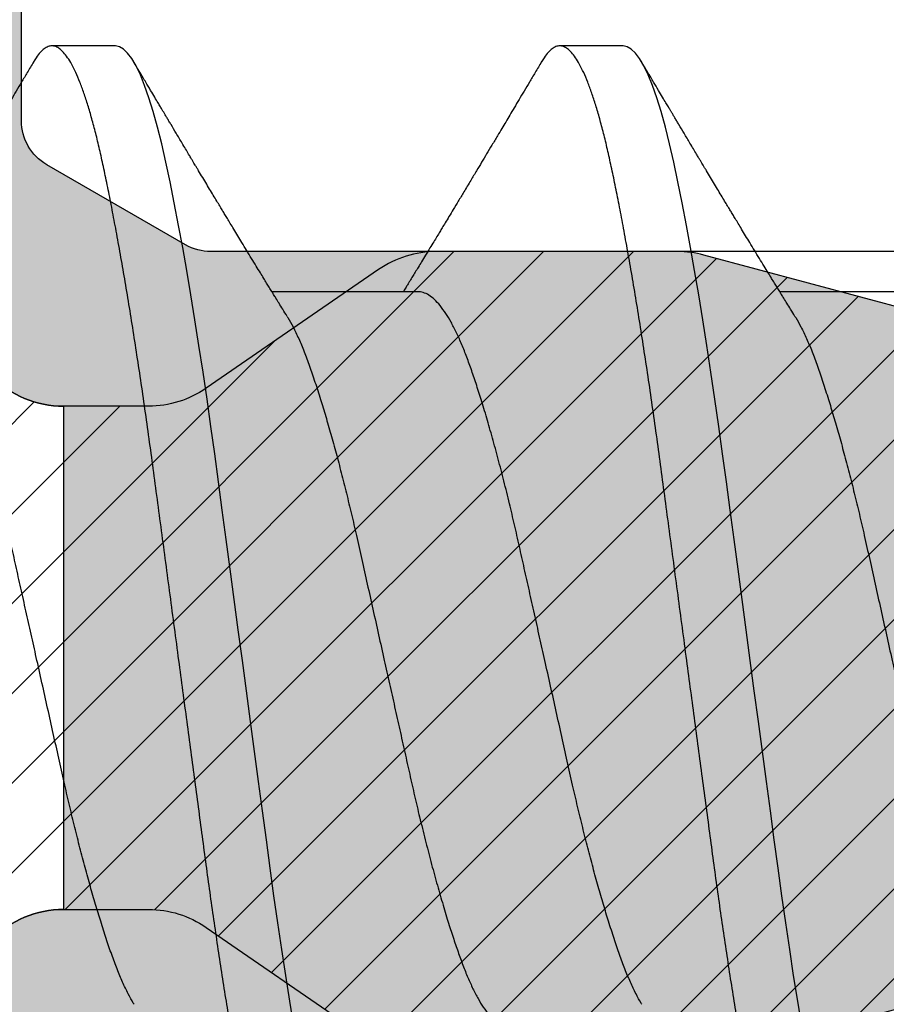
# Model space of a CAD drawing. Units: inches. Extents: x 0 to 304, y 0 to 43.
# Drawn here: x 4 to 4, y 35 to 35 of the extents above; entities that cross this region are included whole.
import ezdxf

# ---------------------------------------------------------------- set-up
doc = ezdxf.new("R2010")
doc.units = ezdxf.units.IN
doc.header["$LTSCALE"] = 0.25
doc.header["$MEASUREMENT"] = 0
for name, color, linetype in [('Arcadia-Dim', 4, 'Continuous'), ('Arcadia-Profile', 6, 'Continuous'), ('Arcadia-Shade', 8, 'Continuous')]:
    doc.layers.add(name, color=color, linetype=linetype)
doc.styles.get("Standard").update_dxf_attribs({"font": 'ARIALN.TTF'})
doc.dimstyles.new('Arcadia-2', dxfattribs={"dimscale": 2, "dimtxt": 0.0938, "dimasz": 0.0938, "dimexe": 0.0546, "dimexo": 0.0469, "dimgap": 0.0469, "dimtad": 0, "dimtih": 1, "dimdec": 4, "dimzin": 3, "dimdsep": 46, "dimlunit": 4, "dimtxsty": 'Standard', "dimblk": 'ARCHTICK', "dimcen": 0.0469, "dimdle": 0.0546, "dimclrd": 256, "dimclre": 256, "dimclrt": 256, "dimadec": 0, "dimazin": 0, "dimtfac": 0.75, "dimtdec": 4, "dimtix": 1, "dimtmove": 2, "dimatfit": 3, "dimfxl": 1, "dimtolj": 1, "dimtzin": 3, "dimlwd": -3, "dimlwe": -3, "dimarcsym": 0})

# ---------------------------------------------------------------- blocks, each defined once
blk = doc.blocks.new('_ArchTick')
at = {"color": 0, "linetype": 'ByBlock', "lineweight": -3, "const_width": 0.15}
blk.add_lwpolyline([(-0.5, -0.5), (0.5, 0.5)], dxfattribs=at)
blk = doc.blocks.new('*D107')
at = {"layer": 'Arcadia-Dim', "lineweight": -3}
for p, q in [((1.625000000000101, 36.11502558938912), (1.625000000000101, 34.50314633109354)), ((2.541200008241621, 36.00582558938912), (1.515800000000101, 36.00582558938912)), ((1.625000000000102, 32.44342559940097), (1.625000000000102, 33.94610485769655))]:
    blk.add_line(p, q, dxfattribs=at)
blk.add_solid([(1.593733333333435, 32.44342559940097), (1.656266666666769, 32.44342559940097), (1.625000000000102, 32.25582559940097)], dxfattribs=at)
at = {"layer": 'Defpoints', "color": 0, "lineweight": -3}
for p in [(2.635000008241621, 36.00582558938912), (1.625000000000102, 32.25582559940097), (4.500000000000007, 32.25582559940097)]:
    blk.add_point(p, dxfattribs=at)
at = {"layer": 'Arcadia-Dim', "lineweight": -3, "xscale": 0.1876, "yscale": 0.1876, "zscale": 0.1876, "rotation": 90}
blk.add_blockref('_ArchTick', (1.625000000000101, 36.00582558938912), dxfattribs=at)
at = {"layer": 'Arcadia-Dim', "lineweight": -3, "insert": (1.625000000000111, 34.22462559439504), "char_height": 0.1876, "attachment_point": 5, "rotation": 90}
blk.add_mtext('\\A1;F.D.', dxfattribs=at)
blk = doc.blocks.new('*U46')
at = {"layer": 'Arcadia-Shade', "lineweight": -3}
h = blk.add_hatch(dxfattribs=at)
h.set_pattern_fill('ANSI31', color=256, scale=0.1, style=0)
h.set_pattern_definition([(45, (0, 0), (-0.0088388347648318, 0.0088388347648318), [])])
edge = h.paths.add_edge_path(flags=16)
edge.add_line((0.1096891109005078, 0.1274999999999622), (0.3459463078578047, 0.1274999999999764))
edge.add_arc((0.3459463078577982, 0.1174999999999791), 0.0099999999999973, -4.4508396968012676e-11, 89.99999999996311, ccw=False)
edge.add_line((0.3559463078577956, 0.1174999999999713), (0.3559463078577956, 0.0905240624280239))
edge.add_arc((0.4009463078577566, 0.0905240624280334), 0.0449999999999609, 180.000000000012, 224.9999993842957)
edge.add_line((0.3691265023624517, 0.0587042576166042), (0.4136886235495077, 0.0141421354717224))
edge.add_arc((0.3995464877737929, -2.13e-14), 0.0199999999999976, -44.99999938424219, 44.9999993842423, ccw=False)
edge.add_line((0.4136886235495077, -0.014142135471765), (0.3691265023624233, -0.058704257616661))
edge.add_arc((0.4009463078577185, -0.0905240624280461), 0.044999999999923, 135.0000006157355, 180.0000000000261)
edge.add_line((0.3559463078577956, -0.0905240624280666), (0.3559463078577956, -0.1175000000000139))
edge.add_arc((0.3459463078578049, -0.1175000000000141), 0.0099999999999907, -90.0000000000012, 1.1937117960769683e-12, ccw=False)
edge.add_line((0.3459463078578047, -0.1275000000000048), (0.1096891109001099, -0.1275000000000048))
edge.add_arc((0.109689110900109, -0.1175000000000082), 0.0099999999999966, 119.99999999997519, 270.0000000000052, ccw=False)
edge.add_line((0.1046891109001144, -0.1088397459621646), (0.1732050807896321, -0.0692820323026737))
edge.add_arc((0.1332050807896594, 1.006e-13), 0.080000000000003, 299.9999999999762, 420.0000000000002)
edge.add_line((0.1732050807896605, 0.0692820323028585), (0.1046891109005123, 0.108839745962122))
edge.add_arc((0.1096891109005069, 0.1174999999999656), 0.0099999999999966, 89.99999999999483, 240.00000000002478, ccw=False)
edge = h.paths.add_edge_path()
edge.add_arc((0.0100000000327541, 0.105773502692032), 0.0100000000000514, 180.0000000000453, 239.9999999997999)
edge.add_line((0.0050000000326982, 0.0971132486541606), (0.1432050807896594, 0.0173205080757768))
edge.add_arc((0.1332050807896721, 9.24e-14), 0.0199999999999899, -60.000000000025295, 60.000000000025295, ccw=False)
edge.add_line((0.1432050807896594, -0.0173205080755921), (0.0050000000327266, -0.0971132486539475))
edge.add_arc((0.010000000032685, -0.1057735026917954), 0.0099999999999823, 119.9999999997834, 180.0000000000079)
edge.add_line((3.27027e-11, -0.1057735026917967), (3.27311e-11, -0.1674999999999969))
edge.add_arc((0.0200000000327494, -0.1674999999999888), 0.0200000000000183, 180.000000000023, 269.9999999999769)
edge.add_line((0.0200000000327414, -0.1875000000000071), (0.7415000000327332, -0.1875000000000213))
edge.add_arc((0.7415000000327268, -0.177500000000024), 0.0099999999999973, 270.0000000000369, 360.0000000000449)
edge.add_line((0.7515000000327241, -0.1775000000000162), (0.7515000000327241, -0.1645342712474544))
edge.add_arc((0.7315000000327798, -0.1645342712474317), 0.0199999999999443, 359.9999999999349, 405.0000000000012)
edge.add_line((0.7456421356564711, -0.1503921356237399), (0.7352607774969222, -0.1400107774642194))
edge.add_arc((0.7494029131206336, -0.1258686418404791), 0.0199999999999928, 179.9999999999924, 225.0000000000587, ccw=False)
edge.add_line((0.7294029131206408, -0.1258686418404764), (0.7294029131206408, -0.0799371843353853))
edge.add_arc((0.7494029131206178, -0.0799371843353904), 0.0199999999999771, 134.9999999999225, 179.9999999999856, ccw=False)
edge.add_line((0.7352607774969222, -0.0657950487116565), (0.7456421356564427, -0.0554136905521219))
edge.add_arc((0.7597842712802044, -0.0695558261759332), 0.0200000000000785, 90.00000000001268, 134.9999999998995, ccw=False)
edge.add_line((0.7597842712801999, -0.0495558261758546), (0.7765287753934623, -0.0495558261758546))
edge.add_arc((0.7765287753934561, -0.0695558261758332), 0.0199999999999786, 55.44221465465341, 89.99999999998249, ccw=False)
edge.add_line((0.7878735177271388, -0.0530847357024769), (0.8167039457411426, -0.072942180946761))
edge.add_arc((0.8393934304085162, -0.040000000000022), 0.0399999999999834, 235.442214654665, 270.0000000000114)
edge.add_line((0.8393934304085242, -0.0800000000000054), (0.8780568078745041, -0.0800000000000054))
edge.add_arc((0.8780568078744941, -0.0399999999999664), 0.040000000000039, 270.0000000000143, 284.9999999999774)
edge.add_line((0.8884095696785898, -0.0786370330515709), (0.9682752171310262, -0.0572370973137098))
edge.add_arc((0.9536765761394027, -2.13e-14), 0.0590694982854853, 284.3085418193908, 435.6914581806092)
edge.add_line((0.9682752171310262, 0.0572370973136671), (0.8858662387283011, 0.0793185165257526))
edge.add_arc((0.8806898578262856, 0.0599999999999868), 0.019999999999976, 75.00000000008494, 90.00000000015967)
edge.add_line((0.8806898578262298, 0.0799999999999628), (0.8331722057692623, 0.0799999999999628))
edge.add_arc((0.8331722057692674, 0.0599999999999872), 0.0199999999999756, 90.00000000001495, 124.5577853453494)
edge.add_line((0.8218274634355857, 0.0764710904733406), (0.7878735177271388, 0.0530847357024342))
edge.add_arc((0.7765287753934564, 0.0695558261757896), 0.0199999999999776, 270.0000000000168, 304.5577853453477, ccw=False)
edge.add_line((0.7765287753934623, 0.049555826175812), (0.7597842712801715, 0.049555826175812))
edge.add_arc((0.7597842712802044, 0.0695558261758219), 0.0200000000000099, 225.0000000000191, 269.99999999990587, ccw=False)
edge.add_line((0.7456421356564711, 0.0554136905520792), (0.7352607774969222, 0.0657950487115997))
edge.add_arc((0.7494029131206299, 0.0799371843353386), 0.0199999999999892, 179.9999999999882, 225.0000000000631, ccw=False)
edge.add_line((0.7294029131206408, 0.0799371843353427), (0.7294029131206408, 0.1258686418404338))
edge.add_arc((0.7494029131206217, 0.1258686418404271), 0.0199999999999809, 134.9999999999271, 179.999999999981, ccw=False)
edge.add_line((0.7352607774969222, 0.1400107774641626), (0.7456421356564427, 0.1503921356236972))
edge.add_arc((0.731500000032743, 0.1645342712474327), 0.0199999999999811, 314.9999999999275, 359.9999999999808)
edge.add_line((0.7515000000327241, 0.164534271247426), (0.7515000000327241, 0.1774999999999736))
edge.add_arc((0.7415000000327339, 0.1774999999999743), 0.0099999999999902, 359.9999999999959, 450.0000000000038)
edge.add_line((0.7415000000327332, 0.1874999999999645), (0.020000000032713, 0.1874999999999645))
edge.add_arc((0.0200000000327151, 0.1674999999999521), 0.0200000000000124, 90.00000000000622, 179.9999999999531)
edge.add_line((3.27027e-11, 0.1674999999999684), (3.27027e-11, 0.1057735026920241))
edge = h.paths.add_edge_path(flags=16)
edge.add_arc((0.6894029131206226, -0.0550843705930229), 0.0199999999999842, 134.9999999999309, 179.9999999999771, ccw=False)
edge.add_line((0.67526077749692, -0.0409422349692861), (0.7020608768424275, -0.0141421356237501))
edge.add_arc((0.6879187412187066, -7.1e-15), 0.0200000000000015, 314.9999999999555, 404.9999999999293)
edge.add_line((0.7020608768424559, 0.0141421356237075), (0.67526077749692, 0.0409422349692434))
edge.add_arc((0.6894029131206226, 0.0550843705929802), 0.0199999999999842, 180.000000000023, 225.0000000000691, ccw=False)
edge.add_line((0.6694029131206385, 0.0550843705929722), (0.6694029131206385, 0.107499999999952))
edge.add_arc((0.6494029131206344, 0.1074999999999581), 0.0200000000000041, 359.9999999999825, 449.9999999999361)
edge.add_line((0.6494029131206567, 0.1274999999999622), (0.4259463078577888, 0.1274999999999764))
edge.add_arc((0.4259463078577952, 0.1174999999999791), 0.0099999999999973, 90.00000000003656, 180.0000000000448)
edge.add_line((0.4159463078577979, 0.1174999999999713), (0.4159463078577979, 0.1008794013299834))
edge.add_arc((0.4259463078578433, 0.1008794013299811), 0.0100000000000455, 179.9999999999867, 224.9999993840136)
edge.add_line((0.4188752399699247, 0.0938083335941045), (0.4773282336282883, 0.0353553386793451))
edge.add_arc((0.4419728941889857, -2.13e-14), 0.05000000000001, -44.999999384235196, 44.99999938423531, ccw=False)
edge.add_line((0.4773282336282883, -0.0353553386793877), (0.4188752399699532, -0.0938083335941471))
edge.add_arc((0.4259463078578404, -0.1008794013300509), 0.0100000000000425, 135.0000006157489, 179.999999999776)
edge.add_line((0.4159463078577979, -0.1008794013300118), (0.4159463078577979, -0.1175000000000139))
edge.add_arc((0.4259463078577881, -0.1175000000000146), 0.0099999999999902, 179.9999999999958, 270.0000000000041)
edge.add_line((0.4259463078577888, -0.1275000000000048), (0.6494029131206567, -0.1275000000000048))
edge.add_arc((0.6494029131206415, -0.1075000000000078), 0.019999999999997, 270.0000000000435, 359.9999999999972)
edge.add_line((0.6694029131206385, -0.1075000000000088), (0.6694029131206385, -0.0550843705930149))
h = blk.add_hatch(color=256, dxfattribs=at)
edge = h.paths.add_edge_path()
edge.add_arc((0.7615000000327697, 0.1057735026918986), 0.0100000000000456, 179.9999999999321, 239.9999999996314, ccw=False)
edge.add_line((0.7515000000327241, 0.1057735026919104), (0.7515000000327241, 0.164534271247426))
edge.add_arc((0.7315000000327427, 0.1645342712474329), 0.0199999999999815, 314.9999999999278, 359.99999999998033, ccw=False)
edge.add_line((0.7456421356564427, 0.1503921356236972), (0.7352607774969222, 0.1400107774641626))
edge.add_arc((0.7494029131206216, 0.1258686418404272), 0.0199999999999808, 134.999999999927, 179.9999999999811)
edge.add_line((0.7294029131206408, 0.1258686418404338), (0.7294029131206408, 0.0799371843353285))
edge.add_arc((0.7494029131205587, 0.0799371843353233), 0.0199999999999179, 179.999999999985, 225.0000000001477)
edge.add_line((0.7352607774969222, 0.0657950487116139), (0.7456421356564427, 0.0554136905520792))
edge.add_arc((0.7597842712802108, 0.0695558261759059), 0.0200000000000939, 225.0000000001189, 269.9999999999691)
edge.add_line((0.7597842712801999, 0.049555826175812), (0.7597842712801715, -0.0495558261758404))
edge.add_arc((0.7597842712802108, -0.0695558261759001), 0.0200000000000596, 90.0000000001126, 134.9999999999795)
edge.add_line((0.7456421356564427, -0.0554136905521219), (0.7352607774969222, -0.0657950487116565))
edge.add_arc((0.7494029131206181, -0.0799371843353905), 0.0199999999999773, 134.9999999999228, 179.9999999999853)
edge.add_line((0.7294029131206408, -0.0799371843353853), (0.7294029131206408, -0.1258686418404906))
edge.add_arc((0.7494029131205618, -0.1258686418404946), 0.019999999999921, 179.9999999999886, 225.000000000144)
edge.add_line((0.7352607774969222, -0.1400107774642052), (0.7456421356564427, -0.1503921356237114))
edge.add_arc((0.7315000000327689, -0.1645342712474363), 0.0199999999999553, -5.212541509536095e-11, 45.000000000103284, ccw=False)
edge.add_line((0.7515000000327241, -0.1645342712474544), (0.7515000000327241, -0.1057735026919104))
edge.add_arc((0.7615000000326924, -0.1057735026918846), 0.0099999999999683, 119.99999999992511, 180.0000000001482, ccw=False)
edge.add_line((0.7565000000327196, -0.0971132486540611), (0.7838205081084091, -0.0813397459621612))
edge.add_arc((0.7888205081084063, -0.0899999999999935), 0.009999999999988, 90.00000000000949, 120.00000000002049, ccw=False)
edge.add_line((0.7888205081084046, -0.0800000000000054), (0.8780568078744757, -0.0800000000000054))
edge.add_arc((0.8780568078744689, -0.0399999999997753), 0.0400000000002301, 270.0000000000096, 284.9999999999413)
edge.add_line((0.8884095696785898, -0.0786370330515709), (0.9682752171309978, -0.0572370973137098))
edge.add_arc((0.9536765761393885, -1.77e-14), 0.0590694982854853, 284.3085418193765, 435.6914581805949)
edge.add_line((0.9682752171310262, 0.0572370973136671), (0.8858662387283011, 0.0793185165257526))
edge.add_arc((0.8806898578262881, 0.0600000000000058), 0.019999999999957, 75.0000000000776, 90.00000000016666)
edge.add_line((0.8806898578262298, 0.0799999999999628), (0.788820508108433, 0.079999999999977))
edge.add_arc((0.7888205081084205, 0.0900000000000181), 0.0100000000000411, 240.00000000006088, 270.00000000007185, ccw=False)
edge.add_line((0.7838205081084091, 0.0813397459621328), (0.7565000000326912, 0.0971132486540469))
at = {"layer": 'Arcadia-Profile'}
for points in [[(0.7456421356564427, -0.0554136905521219, -0.1989123673791444), (0.7597842712801999, -0.0495558261758546), (0.7765287753934623, -0.0495558261758546, -0.1519400696563383), (0.7878735177271388, -0.0530847357024769), (0.8167039457411426, -0.072942180946761, 0.1519400696564156), (0.8393934304085242, -0.0800000000000054), (0.8780568078745041, -0.0800000000000054, 0.0655434628150767), (0.8884095696785898, -0.0786370330515709), (0.9682752171310262, -0.0572370973137098, 0.7769586401305233), (0.9682752171310262, 0.0572370973136671), (0.8858662387283011, 0.0793185165257526, 0.0655434628155657), (0.8806898578262298, 0.0799999999999628), (0.8331722057692623, 0.0799999999999628, 0.1519400696563625), (0.8218274634355857, 0.0764710904733406), (0.7878735177271388, 0.0530847357024342, -0.1519400696563463), (0.7765287753934623, 0.049555826175812), (0.7597842712801715, 0.049555826175812, -0.1989123673791444), (0.7456421356564711, 0.0554136905520792)], [(0.7456421356564427, 0.0554136905520792, 0.1989123673789787), (0.7597842712801999, 0.049555826175812), (0.7597842712801715, -0.0495558261758404, 0.1989123673790546), (0.7456421356564427, -0.0554136905521219)], [(0.7456421356564427, -0.1503921356237114, -0.198912367380363), (0.7515000000327241, -0.1645342712474544), (0.7515000000327241, -0.1057735026919104, -0.2679491924321662), (0.7565000000327196, -0.0971132486540611), (0.7838205081084091, -0.0813397459621612, -0.1316524975874444), (0.7888205081084046, -0.0800000000000054), (0.8780568078744757, -0.0800000000000054, 0.0655434628149393), (0.8884095696785898, -0.0786370330515709), (0.9682752171309978, -0.0572370973137098, 0.7769586401305233), (0.9682752171310262, 0.0572370973136671), (0.8858662387283011, 0.0793185165257526, 0.0655434628156285), (0.8806898578262298, 0.0799999999999628), (0.788820508108433, 0.079999999999977, -0.1316524975874445), (0.7838205081084091, 0.0813397459621328), (0.7565000000326912, 0.0971132486540469, -0.2679491924297151), (0.7515000000327241, 0.1057735026919104), (0.7515000000327241, 0.164534271247426, -0.1989123673798965), (0.7456421356564427, 0.1503921356236972)]]:
    blk.add_lwpolyline(points, format="xyb", dxfattribs=at)
blk = doc.blocks.new('*U53')
at = {"layer": 'Arcadia-Profile'}
for p, q in [((1.162499999923137, 0.1209999999999999), (1.149999999923137, 0.1209999999999999)), ((1.262499999923137, 0.1209999999999999), (1.249999999923137, 0.1209999999999999)), ((1.222056246971222, 0.0725999999999999), (1.193318430987126, 0.0725999999999999)), ((1.322056246971222, 0.0725999999999999), (1.293318430987126, 0.0725999999999999))]:
    blk.add_line(p, q, dxfattribs=at)
at = {"layer": 'Arcadia-Profile', "flags": 128}
for points in [[(1.197651709338955, -0.0720367307114675), (1.196848310047617, -0.0671215805192528), (1.196047317625975, -0.0620460650092462), (1.195265814547806, -0.0569239188438261), (1.194492190026356, -0.0516851096301104), (1.193729074805138, -0.0463494537309276), (1.192978978920454, -0.0409370898039664), (1.192227128674185, -0.0353504668970671), (1.191465707050717, -0.0296563951358963), (1.190690079593458, -0.0238560891484517), (1.189902876865585, -0.0179692208419172), (1.189106867278964, -0.0120164929850993), (1.188304925803763, -0.0060194052122816), (1.1875, -1e-16), (1.186696828230644, 0.0060062881724202), (1.185896621338596, 0.0119904043659688), (1.185102307830613, 0.0179304485884057), (1.184316744405301, 0.0238050578440657), (1.183542682340562, 0.0295936574955357), (1.182796168729343, 0.0351762439915818), (1.182059586486533, 0.0406542102868507), (1.18131023287788, 0.0460700062208935), (1.180547733339858, 0.0514101445692924), (1.179758719893298, 0.0567603662696793), (1.17896141534819, 0.0619897596872395), (1.178158710465281, 0.067077855788627), (1.177353562194344, 0.0720050514285945), (1.176548957611522, 0.0767528590723298), (1.17574787707977, 0.0813041373607609), (1.17495325758275, 0.0856432965049715), (1.174105048866023, 0.0900783033443963), (1.173271181129662, 0.0942343566218492), (1.172454850349965, 0.0980992081518356), (1.171636462214035, 0.1016948842847239), (1.170800826304061, 0.105029938040642), (1.169951226764716, 0.1080851017543333), (1.169111261399657, 0.1107823795093087), (1.168264669514277, 0.1131821870368644), (1.167414918657574, 0.1152728615110458), (1.16656551973756, 0.1170452404880432), (1.165719978821945, 0.1184927948847202), (1.164896633736502, 0.119594619285709), (1.164083519785899, 0.1203783782419271), (1.163283682891375, 0.1208455377917331), (1.1625, 0.1209999999999999), (1.162499999922575, 0.1209999999853099)], [(1.297651709338956, -0.0720367307114675), (1.296848310047617, -0.0671215805192528), (1.296047317625975, -0.0620460650092462), (1.295265814547806, -0.0569239188438261), (1.294492190026355, -0.0516851096301104), (1.293729074805139, -0.0463494537309276), (1.292978978920454, -0.0409370898039664), (1.292227128674185, -0.0353504668970671), (1.291465707050717, -0.0296563951358963), (1.290690079593459, -0.0238560891484517), (1.289902876865584, -0.0179692208419172), (1.289106867278964, -0.0120164929850993), (1.288304925803763, -0.0060194052122816), (1.2875, -1e-16), (1.286696828230644, 0.0060062881724202), (1.285896621338596, 0.0119904043659688), (1.285102307830614, 0.0179304485884057), (1.284316744405301, 0.0238050578440657), (1.283542682340562, 0.0295936574955357), (1.282796168729344, 0.0351762439915818), (1.282059586486532, 0.0406542102868507), (1.28131023287788, 0.0460700062208935), (1.280547733339858, 0.0514101445692924), (1.279758719893299, 0.0567603662696793), (1.27896141534819, 0.0619897596872395), (1.278158710465281, 0.067077855788627), (1.277353562194343, 0.0720050514285945), (1.276548957611522, 0.0767528590723298), (1.27574787707977, 0.0813041373607609), (1.274953257582751, 0.0856432965049715), (1.274105048866023, 0.0900783033443963), (1.273271181129663, 0.0942343566218492), (1.272454850349964, 0.0980992081518356), (1.271636462214036, 0.1016948842847239), (1.270800826304062, 0.105029938040642), (1.269951226764716, 0.1080851017543333), (1.269111261399656, 0.1107823795093087), (1.268264669514277, 0.1131821870368644), (1.267414918657574, 0.1152728615110458), (1.26656551973756, 0.1170452404880432), (1.265719978821946, 0.1184927948847202), (1.264896633736502, 0.119594619285709), (1.264083519785899, 0.1203783782419271), (1.263283682891375, 0.1208455377917331), (1.262499999999999, 0.1209999999999999), (1.262499999922576, 0.1209999999853099)]]:
    blk.add_lwpolyline(points, dxfattribs=at)
at = {"layer": 'Arcadia-Profile'}
for points, knots in [([(1.199999999999999, -0.1210000000000001), (1.199749398404555, -0.120972438335711), (1.199246502876038, -0.1209171288804586), (1.198476804967683, -0.1204681809522224), (1.197695452255555, -0.1197469177615599), (1.196904073832246, -0.1187254344667835), (1.196110540663859, -0.117419334371274), (1.195317738577246, -0.1158355243494219), (1.194528571565598, -0.1139851958218253), (1.19374107691166, -0.1118653878529728), (1.192952777170058, -0.1094686093320308), (1.19216646519903, -0.1067992163165993), (1.191385490650155, -0.1038637479279113), (1.19061632041897, -0.1006943922601872), (1.189864273426659, -0.0972945012929055), (1.189105459798529, -0.093660769541213), (1.188331927140536, -0.0897855779158924), (1.187547287630133, -0.0856754226124511), (1.186753825425869, -0.0813428849411601), (1.185954529162201, -0.0768022791663542), (1.185151705476301, -0.0720659475929392), (1.184348325020242, -0.0671509044728916), (1.183552093528974, -0.0621055884704774), (1.182765867082508, -0.0569523918985621), (1.181992195005334, -0.0517136541176703), (1.181229287523099, -0.0463780050683415), (1.180473111061385, -0.0409273938476046), (1.179727832482733, -0.0353561869100799), (1.178965670173929, -0.0296559959141639), (1.178190023441249, -0.023855702547389), (1.177402833516965, -0.0179688878100365), (1.176606834900641, -0.012016252780516), (1.175804907728809, -0.0060192712397668), (1.174980832380347, 0.0001433464219543), (1.17413763639528, 0.0064489086782259), (1.173278963671167, 0.0128703794166322), (1.172427488078334, 0.0192373934659685), (1.171587118470422, 0.0255237095317863), (1.170759753137945, 0.0317040621327501), (1.169953841986972, 0.0377561623127204), (1.169147677440627, 0.0436887404067376), (1.168326416888565, 0.0495101874309979), (1.167492353730094, 0.0552277956696111), (1.166647802663006, 0.0608160757826087), (1.165801531528775, 0.0662179629112446), (1.16495703915259, 0.071413608886132), (1.164117796250911, 0.0763854811504526), (1.163282114763312, 0.0811451902273267), (1.162465135704032, 0.0856102223516545), (1.161669771422632, 0.0897767284754904), (1.160897894690615, 0.0936442662906577), (1.160140627150428, 0.0972713202953332), (1.15939032302468, 0.100665521911718), (1.158627568497824, 0.1038112093576514), (1.157857850790507, 0.1067102409319277), (1.157082426440519, 0.1093541071147509), (1.156299732947051, 0.1117480608728775), (1.155507042205535, 0.1138961668017652), (1.154707149421931, 0.1157832506029227), (1.153902977734204, 0.1173956491475848), (1.153102882788857, 0.1187156715986678), (1.152309709779424, 0.119740450020155), (1.151526588350853, 0.1204693461499781), (1.150755161202797, 0.1209037901444484), (1.150000549327784, 0.1210479624047115), (1.149246497004976, 0.1209037126809597), (1.148476829192858, 0.1204736890026031), (1.147695360579016, 0.1197383560597373), (1.147005513401574, 0.1188800792112851), (1.146575423301837, 0.1181469117429809), (1.146410864047938, 0.1178663903088905)], [0, 0, 0, 0, 0.0144311886811448, 0.0289598326222336, 0.0435688162051159, 0.0582404153058138, 0.072956423991996, 0.0874349764025875, 0.101920704914789, 0.1163957876484869, 0.1308424835539312, 0.1455365020417161, 0.1601644653897455, 0.1747086323298815, 0.1891556798000226, 0.2036375703964595, 0.2182142239524462, 0.2328682896671141, 0.2475496786404595, 0.2622719973118158, 0.2770166445941576, 0.2917648440466158, 0.3064977912532792, 0.3209347755526151, 0.3353215699371344, 0.3496410963819132, 0.3638767733100576, 0.3783150405613265, 0.3928154208436018, 0.407407458857257, 0.4220736871909533, 0.4367960704873621, 0.4515561373055916, 0.4663351205497726, 0.4821697083067299, 0.4979810343871425, 0.5137460477802608, 0.5294421139464264, 0.5450472111127755, 0.5605405995774188, 0.5759075307922935, 0.591382334676694, 0.6069442631738436, 0.6225718187601234, 0.6382429303681225, 0.6536549323368518, 0.6690658356609271, 0.6844541972232713, 0.6997987672944549, 0.7144209447060833, 0.7289660854610692, 0.7434169498755602, 0.7578319384387671, 0.7723434753000167, 0.7866774234969433, 0.8010753480151912, 0.8155200879627873, 0.8299941316290754, 0.8447753067770104, 0.8595495953402119, 0.8742981180107658, 0.8890021985232447, 0.903643508160552, 0.9182042033617352, 0.9326670538664775, 0.9470982425476222, 0.9616268864887109, 0.9762358700715932, 0.990907469172291, 1, 1, 1, 1]), ([(1.3, -0.1210000000000001), (1.299749398404556, -0.120972438335711), (1.299246502876039, -0.1209171288804586), (1.298476804967684, -0.1204681809522224), (1.297695452255555, -0.1197469177615599), (1.296904073832246, -0.1187254344667835), (1.296110540663861, -0.117419334371274), (1.295317738577246, -0.1158355243494219), (1.294528571565598, -0.1139851958218253), (1.293741076911661, -0.1118653878529728), (1.292952777170058, -0.1094686093320306), (1.29216646519903, -0.1067992163165993), (1.291385490650155, -0.1038637479279113), (1.29061632041897, -0.1006943922601872), (1.289864273426659, -0.0972945012929055), (1.289105459798528, -0.093660769541213), (1.288331927140535, -0.0897855779158924), (1.287547287630134, -0.0856754226124511), (1.286753825425869, -0.0813428849411601), (1.285954529162201, -0.0768022791663542), (1.2851517054763, -0.0720659475929392), (1.284348325020242, -0.0671509044728916), (1.283552093528973, -0.0621055884704774), (1.282765867082508, -0.0569523918985621), (1.281992195005333, -0.0517136541176703), (1.281229287523099, -0.0463780050683415), (1.280473111061386, -0.0409273938476046), (1.279727832482733, -0.0353561869100799), (1.278965670173928, -0.0296559959141639), (1.278190023441249, -0.023855702547389), (1.277402833516964, -0.0179688878100365), (1.276606834900641, -0.0120162527805158), (1.275804907728809, -0.0060192712397668), (1.274980832380347, 0.0001433464219543), (1.274137636395279, 0.0064489086782259), (1.273278963671167, 0.0128703794166322), (1.272427488078334, 0.0192373934659685), (1.271587118470421, 0.0255237095317861), (1.270759753137945, 0.0317040621327501), (1.269953841986972, 0.0377561623127204), (1.269147677440626, 0.0436887404067378), (1.268326416888565, 0.0495101874309979), (1.267492353730094, 0.0552277956696111), (1.266647802663005, 0.0608160757826087), (1.265801531528774, 0.0662179629112446), (1.264957039152589, 0.071413608886132), (1.264117796250911, 0.0763854811504524), (1.263282114763312, 0.0811451902273267), (1.262465135704032, 0.0856102223516543), (1.261669771422633, 0.0897767284754904), (1.260897894690616, 0.0936442662906577), (1.260140627150427, 0.0972713202953332), (1.259390323024681, 0.100665521911718), (1.258627568497824, 0.1038112093576516), (1.257857850790508, 0.1067102409319277), (1.25708242644052, 0.1093541071147509), (1.256299732947051, 0.1117480608728775), (1.255507042205536, 0.1138961668017652), (1.254707149421931, 0.1157832506029227), (1.253902977734205, 0.1173956491475848), (1.253102882788856, 0.1187156715986678), (1.252309709779425, 0.119740450020155), (1.251526588350853, 0.1204693461499781), (1.250755161202797, 0.1209037901444484), (1.250000549327783, 0.1210479624047115), (1.249246497004977, 0.1209037126809597), (1.248476829192858, 0.1204736890026031), (1.247695360579017, 0.1197383560597373), (1.247005513401574, 0.1188800792112851), (1.246575423301836, 0.1181469117429809), (1.246410864047938, 0.1178663903088905)], [0, 0, 0, 0, 0.0144311886811448, 0.0289598326222336, 0.0435688162051159, 0.0582404153058138, 0.072956423991996, 0.0874349764025875, 0.1019207049147891, 0.1163957876484869, 0.1308424835539312, 0.1455365020417162, 0.1601644653897455, 0.1747086323298816, 0.1891556798000227, 0.2036375703964595, 0.2182142239524463, 0.2328682896671141, 0.2475496786404596, 0.2622719973118159, 0.2770166445941577, 0.2917648440466158, 0.3064977912532793, 0.3209347755526151, 0.3353215699371344, 0.3496410963819132, 0.3638767733100577, 0.3783150405613266, 0.3928154208436019, 0.4074074588572571, 0.4220736871909535, 0.4367960704873623, 0.4515561373055917, 0.4663351205497728, 0.48216970830673, 0.4979810343871426, 0.5137460477802608, 0.5294421139464266, 0.5450472111127757, 0.5605405995774189, 0.5759075307922936, 0.5913823346766942, 0.6069442631738439, 0.6225718187601236, 0.6382429303681226, 0.6536549323368519, 0.6690658356609273, 0.6844541972232713, 0.699798767294455, 0.7144209447060835, 0.7289660854610693, 0.7434169498755603, 0.7578319384387673, 0.7723434753000169, 0.7866774234969434, 0.8010753480151915, 0.8155200879627875, 0.8299941316290755, 0.8447753067770108, 0.8595495953402121, 0.8742981180107664, 0.8890021985232452, 0.9036435081605523, 0.9182042033617358, 0.9326670538664777, 0.9470982425476226, 0.9616268864887116, 0.9762358700715938, 0.9909074691722917, 1, 1, 1, 1]), ([(1.146412341324599, 0.1179023766811181), (1.145989488222919, 0.1171889048543665), (1.14519025422136, 0.115840372844478), (1.144045511987356, 0.1139110361605183), (1.142991862365196, 0.1121365987671717), (1.141996125624765, 0.1104610819075323), (1.141052865396575, 0.1088751515443652), (1.140175341806982, 0.107400920019694), (1.139365101675446, 0.1060407486747893), (1.13856397742849, 0.1046968490199917), (1.137661184507949, 0.1031835605360748), (1.136663727495266, 0.101513211931857), (1.135621824326221, 0.0997703729742662), (1.134611272002925, 0.0980818292671398), (1.133570029643987, 0.0963439664156957), (1.13240040194409, 0.0943942923639601), (1.131201509694129, 0.0923989325131206), (1.130053834465805, 0.0904919211057377), (1.129077048592137, 0.0888711956397873), (1.128220595636745, 0.0874520171391874), (1.127484963959581, 0.0862345047296368), (1.126880798308194, 0.0852356262208233), (1.12633954339846, 0.0843415306735879), (1.125790077450613, 0.0834346207638167), (1.125146716715045, 0.0823737917349891), (1.124403562819467, 0.0811498804746919), (1.123605850836163, 0.0798379879498677), (1.12283078867287, 0.0785653044527174), (1.122144725996065, 0.0774403750728493), (1.121553003644737, 0.0764713540298531), (1.121002659861204, 0.0755711139277328), (1.120530233305906, 0.0747992111060777), (1.120105663172806, 0.074106156379537), (1.119706870632541, 0.0734557723380936), (1.119395390165225, 0.0729480227835321), (1.119209199052985, 0.0726450303520655), (1.119181527565302, 0.0725999999999999)], [0, 0, 0, 0, 0.0470643626153849, 0.0889562798867952, 0.1273082756784752, 0.1641754479369757, 0.1995628922832291, 0.2320224056189292, 0.2615358557264458, 0.2894118844701154, 0.3208156996687339, 0.3615354811724143, 0.3998188907198893, 0.4360509023902896, 0.4732133858819965, 0.514797677800634, 0.5650832670128563, 0.6053155369827068, 0.6411177910374665, 0.672489010800989, 0.6994030695534701, 0.7218657143511841, 0.7387546385184832, 0.7587257937464194, 0.7820521151760829, 0.8091758064153193, 0.8399998506058965, 0.86921042908118, 0.893772482118157, 0.914801200274805, 0.9336645845986256, 0.9536829946367262, 0.966183515424406, 0.9798092851869494, 0.9969992814933121, 1, 1, 1, 1]), ([(1.178879238024267, 0.0964289650519462), (1.178762631372887, 0.0966232094715455), (1.178553889000906, 0.0969709344118602), (1.178250984146727, 0.0974739239102299), (1.177965450926019, 0.0979485565081734), (1.177666150427592, 0.0984492582262554), (1.177319506053993, 0.0990290747124266), (1.176862664000975, 0.0997934869937257), (1.176290769876384, 0.1007507403826408), (1.175474814800931, 0.102117185781181), (1.174521230656513, 0.103715212864068), (1.17366128830152, 0.1051574997699672), (1.173059934164331, 0.1061666401522606), (1.172681434604428, 0.1068020008348235), (1.172334144235987, 0.107385141236341), (1.172018226345925, 0.107915747413332), (1.171704125045732, 0.1084434341011758), (1.171339123691881, 0.1090568054631452), (1.17084890823793, 0.1098808926631775), (1.170201804476848, 0.1109692535563941), (1.169389004955397, 0.1123371400477146), (1.168423817380491, 0.1139626788224733), (1.167306173852635, 0.1158463861794293), (1.166510844885842, 0.1171883381194271), (1.166087644850739, 0.1179024000130903)], [0, 0, 0, 0, 0.0335602579453353, 0.0600776007622662, 0.0801886682731801, 0.1018862562387189, 0.1284754749054103, 0.1612971633779365, 0.2079834848441187, 0.2615482512213951, 0.3510215925008457, 0.4297098957285466, 0.4614194086938024, 0.4907483919109714, 0.5176290842545195, 0.5420622079002334, 0.5640761142262369, 0.5905122240476782, 0.6266738064097948, 0.6776984476977908, 0.7405218871372213, 0.8151637691794545, 0.9016473652570208, 1, 1, 1, 1]), ([(1.246412341324598, 0.1179023766811181), (1.24598948822292, 0.1171889048543665), (1.245190254221359, 0.115840372844478), (1.244045511987355, 0.1139110361605183), (1.242991862365197, 0.1121365987671715), (1.241996125624764, 0.1104610819075323), (1.241052865396575, 0.108875151544365), (1.240175341806982, 0.1074009200196938), (1.239365101675447, 0.1060407486747893), (1.238563977428489, 0.1046968490199917), (1.237661184507949, 0.103183560536075), (1.236663727495266, 0.101513211931857), (1.235621824326222, 0.0997703729742662), (1.234611272002924, 0.0980818292671401), (1.233570029643987, 0.0963439664156957), (1.232400401944091, 0.0943942923639601), (1.231201509694129, 0.0923989325131206), (1.230053834465805, 0.0904919211057377), (1.229077048592137, 0.0888711956397871), (1.228220595636746, 0.0874520171391872), (1.227484963959581, 0.0862345047296366), (1.226880798308195, 0.0852356262208233), (1.22633954339846, 0.0843415306735879), (1.225790077450614, 0.0834346207638165), (1.225146716715047, 0.0823737917349891), (1.224403562819467, 0.0811498804746919), (1.223605850836163, 0.0798379879498677), (1.222830788672869, 0.0785653044527174), (1.222144725996065, 0.0774403750728493), (1.221553003644738, 0.0764713540298531), (1.221002659861204, 0.075571113927733), (1.220530233305906, 0.0747992111060777), (1.220105663172806, 0.074106156379537), (1.219706870632542, 0.0734557723380934), (1.219395390165226, 0.0729480227835319), (1.219209199052987, 0.0726450303520655), (1.219181527565302, 0.0725999999999999)], [0, 0, 0, 0, 0.0470643626153843, 0.0889562798867953, 0.1273082756784748, 0.1641754479369753, 0.1995628922832314, 0.2320224056189289, 0.2615358557264449, 0.2894118844701144, 0.3208156996687297, 0.3615354811724134, 0.3998188907198885, 0.4360509023902869, 0.4732133858819919, 0.5147976778006377, 0.5650832670128564, 0.6053155369827069, 0.641117791037469, 0.672489010800992, 0.6994030695534698, 0.7218657143511851, 0.7387546385184873, 0.7587257937464233, 0.7820521151760833, 0.8091758064153204, 0.8399998506058999, 0.8692104290811805, 0.8937724821181605, 0.914801200274803, 0.9336645845986241, 0.9536829946367262, 0.966183515424406, 0.979809285186953, 0.9969992814933156, 1, 1, 1, 1]), ([(1.278879238024267, 0.0964289650519462), (1.278762631372887, 0.0966232094715455), (1.278553889000905, 0.09697093441186), (1.278250984146727, 0.0974739239102301), (1.277965450926018, 0.0979485565081732), (1.277666150427592, 0.0984492582262556), (1.277319506053993, 0.0990290747124266), (1.276862664000975, 0.0997934869937257), (1.276290769876384, 0.1007507403826408), (1.275474814800931, 0.102117185781181), (1.274521230656513, 0.103715212864068), (1.27366128830152, 0.1051574997699672), (1.273059934164332, 0.1061666401522606), (1.272681434604429, 0.1068020008348239), (1.272334144235987, 0.107385141236341), (1.272018226345924, 0.107915747413332), (1.271704125045732, 0.1084434341011758), (1.271339123691881, 0.109056805463145), (1.27084890823793, 0.1098808926631775), (1.270201804476848, 0.1109692535563941), (1.269389004955397, 0.1123371400477146), (1.268423817380492, 0.1139626788224733), (1.267306173852635, 0.1158463861794293), (1.266510844885841, 0.1171883381194271), (1.266087644850739, 0.1179024000130903)], [0, 0, 0, 0, 0.0335602579453379, 0.060077600762253, 0.0801886682731814, 0.1018862562387221, 0.1284754749054136, 0.1612971633779386, 0.2079834848441184, 0.2615482512213934, 0.3510215925008465, 0.4297098957285498, 0.4614194086938036, 0.4907483919109758, 0.5176290842545224, 0.5420622079002344, 0.5640761142262364, 0.5905122240476787, 0.6266738064097983, 0.6776984476977898, 0.7405218871372194, 0.8151637691794476, 0.9016473652570173, 1, 1, 1, 1]), ([(1.196313022810845, 0.0677417136847992), (1.196026422889542, 0.0682052050785366), (1.195495747244006, 0.0690634174376094), (1.194764728089945, 0.0702487848048058), (1.19416202005803, 0.0712275623258788), (1.193687703758622, 0.0719988640481523), (1.19333016873728, 0.0725808194179981), (1.193044082279131, 0.073046801538606), (1.192702030497459, 0.0736042664424942), (1.192255811787343, 0.0743321334402146), (1.191677439262726, 0.0752766862583639), (1.190997464248849, 0.0763886180313666), (1.190199271476795, 0.0776958590855127), (1.189295240194149, 0.0791789981142815), (1.188355089980871, 0.0807241702057206), (1.187448522777553, 0.0822167205538499), (1.186600711830121, 0.0836146595075539), (1.185838577435172, 0.0848730292354888), (1.18515576585934, 0.0860017607721452), (1.184574912631836, 0.0869628856235797), (1.184070647196403, 0.0877979591416493), (1.183617693975462, 0.0885485201750435), (1.183144811751733, 0.0893324823120551), (1.182593933908622, 0.0902462682768882), (1.181945431638791, 0.0913225581209804), (1.181223757594587, 0.0925217772660908), (1.180463800110598, 0.09378671958485), (1.179676046908929, 0.0950997849640759), (1.179148941240374, 0.0959790652685148), (1.178879234050167, 0.0964289716809531)], [0, 0, 0, 0, 0.0486388664899672, 0.0900609524081844, 0.1242432357527477, 0.1511664782771073, 0.1708155092594909, 0.1851545047920357, 0.1999373408419133, 0.2291521599680104, 0.2613053778671422, 0.2987213102370462, 0.3453993427059514, 0.3979008727267136, 0.4536066944734882, 0.5067287473261705, 0.5536372961851193, 0.5993801395177617, 0.6378867135331089, 0.6712336446174719, 0.6995315809190455, 0.7249479048207423, 0.7498008806975467, 0.7818020543926374, 0.8208377520318277, 0.863013704130213, 0.9067112780188251, 0.9522664228737788, 1, 1, 1, 1]), ([(1.296313022810844, 0.0677417136847992), (1.296026422889541, 0.0682052050785368), (1.295495747244007, 0.0690634174376096), (1.294764728089945, 0.0702487848048056), (1.29416202005803, 0.0712275623258788), (1.293687703758621, 0.0719988640481525), (1.293330168737279, 0.0725808194179981), (1.293044082279131, 0.073046801538606), (1.292702030497459, 0.073604266442494), (1.292255811787344, 0.0743321334402151), (1.291677439262726, 0.0752766862583639), (1.290997464248848, 0.0763886180313666), (1.290199271476796, 0.0776958590855127), (1.289295240194148, 0.0791789981142815), (1.288355089980871, 0.0807241702057208), (1.287448522777553, 0.0822167205538501), (1.286600711830121, 0.0836146595075541), (1.285838577435172, 0.0848730292354888), (1.28515576585934, 0.0860017607721454), (1.284574912631836, 0.0869628856235797), (1.284070647196403, 0.0877979591416493), (1.283617693975461, 0.0885485201750435), (1.283144811751733, 0.0893324823120551), (1.282593933908622, 0.090246268276888), (1.281945431638791, 0.0913225581209801), (1.281223757594587, 0.0925217772660908), (1.280463800110597, 0.09378671958485), (1.279676046908928, 0.0950997849640759), (1.279148941240375, 0.095979065268515), (1.278879234050168, 0.0964289716809531)], [0, 0, 0, 0, 0.048638866489974, 0.0900609524081817, 0.1242432357527496, 0.1511664782771075, 0.1708155092594926, 0.1851545047920377, 0.1999373408419174, 0.2291521599680107, 0.2613053778671446, 0.2987213102370475, 0.3453993427059536, 0.3979008727267159, 0.4536066944734985, 0.5067287473261795, 0.5536372961851227, 0.5993801395177658, 0.6378867135331165, 0.6712336446174746, 0.6995315809190483, 0.7249479048207393, 0.7498008806975464, 0.781802054392635, 0.8208377520318278, 0.863013704130217, 0.9067112780188319, 0.9522664228737804, 1, 1, 1, 1]), ([(1.16618872615941, -0.0677265861941697), (1.166136538051968, -0.0676480038779143), (1.165743685703104, -0.0670564659005199), (1.164980847592072, -0.0656318358842075), (1.163909465557861, -0.0634251919419157), (1.162824503956599, -0.060834171942043), (1.161770649801552, -0.0579725277923239), (1.160699061131913, -0.0548347926418559), (1.159636155027693, -0.0515240123754009), (1.158590287771027, -0.048078032728026), (1.157568609204387, -0.0445402312652269), (1.156543879999669, -0.0408204536534306), (1.155522229796006, -0.0369410139935828), (1.154509697588324, -0.0329260662083021), (1.153512398513001, -0.0288010014020043), (1.15250185125236, -0.024448854553302), (1.151482037218477, -0.0198540409137448), (1.15040189603272, -0.0150128087869405), (1.149300359953174, -0.0100688674845636), (1.148182334413267, -0.0050527478854779), (1.14709035212587, -0.0001530302867619), (1.146032301921412, 0.0045944378958201), (1.145014392872927, 0.0091613657795194), (1.144008993706847, 0.0136738591074993), (1.143020166108917, 0.0181056956028035), (1.142056248384597, 0.0224490606412017), (1.141092322155597, 0.0267056151751258), (1.140070242855215, 0.0310159340471342), (1.138996736261692, 0.0353560528064118), (1.137875679698277, 0.0396783597790426), (1.136748784619348, 0.043816120563894), (1.135624117444109, 0.0477389207676996), (1.134543182863543, 0.0513091274025715), (1.133512450045893, 0.0545301294192119), (1.132534121913542, 0.0574149821292681), (1.131578371688457, 0.0600730310112386), (1.130600045620719, 0.0625024802992601), (1.12960281021022, 0.0647015458014068), (1.128590258955549, 0.0666548578832426), (1.127534524818275, 0.0684043916238814), (1.126441503291163, 0.0699047959805651), (1.125318757970981, 0.0711134599065763), (1.124208975661693, 0.0719689841980514), (1.123117865345182, 0.072501671414328), (1.122409028439867, 0.0725673248846156), (1.122056246971223, 0.0725999999999999)], [0, 0, 0, 0, 0.0034928392129415, 0.0262927735124513, 0.0512552571970997, 0.0760338678787528, 0.1005892477205351, 0.1252640033428044, 0.1501506454325916, 0.172906997557524, 0.1957381712318252, 0.2185944022734383, 0.2414255759477392, 0.2641819280726718, 0.286814733530422, 0.3092769578426501, 0.3338195411417301, 0.3585580973962744, 0.3834918116731692, 0.4085574675064906, 0.4336896546555506, 0.4565396158530927, 0.4793395501526017, 0.5020401285994497, 0.5245933931513052, 0.5469533813633252, 0.5693133695753452, 0.5918666341272008, 0.6168427128901727, 0.6419330678268521, 0.6670718736756527, 0.6921924870459574, 0.717228572363176, 0.7398613778209265, 0.7623236021331542, 0.7846297238277808, 0.8070919481400085, 0.8297247535977588, 0.8524811057226914, 0.8753122793969923, 0.9004527405021301, 0.9255568396231661, 0.9505585199573715, 0.975393439858092, 1, 1, 1, 1]), ([(1.26618872615941, -0.0677265861941695), (1.266136538051969, -0.067648003877914), (1.265743685703104, -0.0670564659005199), (1.264980847592072, -0.0656318358842075), (1.263909465557861, -0.0634251919419157), (1.262824503956598, -0.060834171942043), (1.261770649801551, -0.0579725277923239), (1.260699061131913, -0.0548347926418559), (1.259636155027692, -0.0515240123754009), (1.258590287771027, -0.048078032728026), (1.257568609204387, -0.0445402312652269), (1.256543879999668, -0.0408204536534306), (1.255522229796005, -0.0369410139935828), (1.254509697588324, -0.0329260662083021), (1.253512398513001, -0.0288010014020043), (1.252501851252361, -0.024448854553302), (1.251482037218477, -0.0198540409137448), (1.25040189603272, -0.0150128087869405), (1.249300359953175, -0.0100688674845636), (1.248182334413267, -0.0050527478854777), (1.247090352125871, -0.0001530302867619), (1.246032301921412, 0.0045944378958201), (1.245014392872926, 0.0091613657795194), (1.244008993706847, 0.0136738591074993), (1.243020166108916, 0.0181056956028035), (1.242056248384596, 0.0224490606412017), (1.241092322155596, 0.0267056151751258), (1.240070242855215, 0.0310159340471342), (1.238996736261692, 0.0353560528064118), (1.237875679698277, 0.0396783597790426), (1.236748784619348, 0.043816120563894), (1.235624117444109, 0.0477389207676996), (1.234543182863543, 0.0513091274025715), (1.233512450045893, 0.0545301294192119), (1.232534121913542, 0.0574149821292681), (1.231578371688457, 0.0600730310112386), (1.23060004562072, 0.0625024802992601), (1.22960281021022, 0.0647015458014068), (1.228590258955549, 0.0666548578832423), (1.227534524818274, 0.0684043916238814), (1.226441503291163, 0.0699047959805651), (1.225318757970982, 0.0711134599065763), (1.224208975661693, 0.0719689841980514), (1.223117865345182, 0.072501671414328), (1.222409028439867, 0.0725673248846156), (1.222056246971222, 0.0725999999999999)], [0, 0, 0, 0, 0.0034928392129396, 0.0262927735124494, 0.0512552571970979, 0.076033867878751, 0.1005892477205334, 0.1252640033428027, 0.15015064543259, 0.1729069975575225, 0.1957381712318236, 0.2185944022734368, 0.2414255759477378, 0.2641819280726704, 0.2868147335304207, 0.3092769578426488, 0.3338195411417288, 0.3585580973962732, 0.383491811673168, 0.4085574675064894, 0.4336896546555497, 0.4565396158530917, 0.4793395501526007, 0.5020401285994489, 0.5245933931513042, 0.5469533813633243, 0.5693133695753444, 0.5918666341272, 0.616842712890172, 0.6419330678268516, 0.6670718736756522, 0.6921924870459569, 0.7172285723631755, 0.739861377820926, 0.7623236021331536, 0.7846297238277803, 0.8070919481400082, 0.8297247535977585, 0.8524811057226912, 0.8753122793969922, 0.9004527405021301, 0.9255568396231661, 0.9505585199573715, 0.975393439858092, 1, 1, 1, 1]), ([(1.196309923736001, 0.0677286406646153), (1.1963625620228, 0.0676493866440539), (1.19675586498252, 0.0670572161394322), (1.197519152848201, 0.0656318758582232), (1.198590534320649, 0.0634251809114156), (1.199675496075521, 0.0608341748583831), (1.20072935018983, 0.0579725270097241), (1.201800938870429, 0.0548347928546188), (1.202863844971738, 0.0515240123236155), (1.20390971222912, 0.048078032741422), (1.204931390795574, 0.0445402312616273), (1.205956120000343, 0.0408204536543938), (1.206977770203991, 0.0369410139933252), (1.207990302411678, 0.0329260662083703), (1.208987601486998, 0.0288010014019861), (1.209998148747639, 0.0244488545533074), (1.211017962781523, 0.0198540409137428), (1.212098103967278, 0.01501280878694), (1.213199640046826, 0.0100688674845625), (1.214317665586732, 0.0050527478854766), (1.215409647874129, 0.0001530302867613), (1.216467698078588, -0.0045944378958204), (1.217485607127074, -0.0091613657795194), (1.218491006293153, -0.0136738591074991), (1.219479833891083, -0.0181056956028033), (1.220443751615404, -0.0224490606412015), (1.221407677844404, -0.0267056151751256), (1.222429757144785, -0.0310159340471338), (1.223503263738308, -0.0353560528064115), (1.224624320301723, -0.0396783597790428), (1.225751215380653, -0.0438161205638949), (1.226875882555889, -0.0477389207677003), (1.227956817136457, -0.051309127402572), (1.228987549954107, -0.0545301294192121), (1.229965878086459, -0.0574149821292681), (1.230921628311544, -0.0600730310112386), (1.23189995437928, -0.0625024802992603), (1.23289718978978, -0.0647015458014068), (1.233909741044451, -0.0666548578832428), (1.234965475181726, -0.0684043916238818), (1.236058496708837, -0.0699047959805653), (1.237181242029019, -0.0711134599065765), (1.238291024338307, -0.0719689841980514), (1.239382134654818, -0.072501671414328), (1.240090971560132, -0.0725673248846158), (1.240443753028778, -0.0726000000000003)], [0, 0, 0, 0, 0.0035228581727055, 0.0263221056429236, 0.0512838373532521, 0.0760617015996082, 0.1006163417307395, 0.1252903540462598, 0.1501762464464, 0.1729319130549144, 0.1957623989588598, 0.2186179414752847, 0.2414484273792301, 0.2642040939877448, 0.286836217650819, 0.3092977653069878, 0.3338396092809059, 0.3585774203067632, 0.3835103834759962, 0.4085752842270244, 0.4337067142895816, 0.4565559871508091, 0.4793552346210227, 0.5020551292315886, 0.5246077143848721, 0.5469670290206154, 0.5693263436563507, 0.5918789288096348, 0.61685425518875, 0.6419438542990964, 0.6670819028620203, 0.6922017594944819, 0.7172370906201867, 0.7398692142832611, 0.7623307619394295, 0.7846362116804605, 0.807097759336629, 0.8297298829997032, 0.852485549608218, 0.8753160355121673, 0.9004557392815611, 0.9255590821622286, 0.9505600093413468, 0.9753941811105011, 1, 1, 1, 1]), ([(1.296309923736001, 0.0677286406646153), (1.2963625620228, 0.0676493866440541), (1.29675586498252, 0.0670572161394322), (1.297519152848202, 0.0656318758582232), (1.298590534320649, 0.0634251809114156), (1.299675496075522, 0.0608341748583831), (1.30072935018983, 0.0579725270097241), (1.301800938870429, 0.0548347928546188), (1.302863844971737, 0.0515240123236155), (1.303909712229121, 0.048078032741422), (1.304931390795573, 0.0445402312616273), (1.305956120000342, 0.0408204536543938), (1.306977770203991, 0.0369410139933252), (1.307990302411677, 0.0329260662083703), (1.308987601486998, 0.0288010014019861), (1.309998148747639, 0.0244488545533074), (1.311017962781523, 0.0198540409137428), (1.31209810396728, 0.01501280878694), (1.313199640046826, 0.0100688674845625), (1.314317665586731, 0.0050527478854766), (1.315409647874128, 0.0001530302867613), (1.316467698078588, -0.0045944378958204), (1.317485607127073, -0.0091613657795194), (1.318491006293152, -0.0136738591074991), (1.319479833891084, -0.0181056956028033), (1.320443751615404, -0.0224490606412015), (1.321407677844403, -0.0267056151751256), (1.322429757144786, -0.0310159340471338), (1.323503263738308, -0.0353560528064115), (1.324624320301723, -0.0396783597790428), (1.325751215380652, -0.0438161205638949), (1.32687588255589, -0.0477389207677003), (1.327956817136457, -0.051309127402572), (1.328987549954107, -0.0545301294192121), (1.329965878086458, -0.0574149821292681), (1.330921628311543, -0.0600730310112386), (1.33189995437928, -0.0625024802992603), (1.332897189789779, -0.0647015458014068), (1.333909741044451, -0.0666548578832428), (1.334965475181725, -0.0684043916238818), (1.336058496708837, -0.0699047959805653), (1.337181242029019, -0.0711134599065765), (1.338291024338307, -0.0719689841980514), (1.339382134654818, -0.072501671414328), (1.340090971560132, -0.0725673248846158), (1.340443753028778, -0.0726000000000003)], [0, 0, 0, 0, 0.0035228581727065, 0.0263221056429245, 0.0512838373532531, 0.0760617015996091, 0.1006163417307403, 0.1252903540462606, 0.1501762464464008, 0.1729319130549152, 0.1957623989588606, 0.2186179414752854, 0.2414484273792308, 0.2642040939877455, 0.2868362176508198, 0.3092977653069884, 0.3338396092809064, 0.3585774203067638, 0.3835103834759968, 0.4085752842270251, 0.4337067142895821, 0.4565559871508097, 0.4793552346210232, 0.502055129231589, 0.5246077143848726, 0.5469670290206158, 0.5693263436563512, 0.5918789288096351, 0.6168542551887503, 0.6419438542990968, 0.6670819028620207, 0.6922017594944821, 0.7172370906201869, 0.7398692142832612, 0.7623307619394297, 0.7846362116804606, 0.807097759336629, 0.8297298829997034, 0.852485549608218, 0.8753160355121673, 0.9004557392815611, 0.9255590821622286, 0.9505600093413468, 0.9753941811105011, 1, 1, 1, 1])]:
    blk.add_open_spline(points, degree=3, knots=knots, dxfattribs=at)

msp = doc.modelspace()

# ---------------------------------------------------------------- linework, layer by layer
at = {"layer": 'Arcadia-Profile'}
msp.add_lwpolyline([(4.5, 34.68382558587502, 0.4142135623733032), (4.490000000000001, 34.69382558587501), (4.074000000000012, 34.69382558587501, -0.4142135623739275), (4.064000000000007, 34.703825585875), (4.063999999999992, 34.77555208318313, -0.2679491924321662), (4.069000000000002, 34.78421233722097), (4.096320508075692, 34.79998583991286, -0.1316524975875912), (4.101320508075687, 34.80132558587502), (4.5, 34.80132558587502, 0.9999999999999998), (4.5, 34.96132558587502), (4.101320508075701, 34.96132558587501, -0.1316524975875913), (4.096320508075706, 34.96266533183717), (4.068999999999988, 34.97843883452908, -0.2679491924304222), (4.063999999999992, 34.98709908856694), (4.063999999999985, 35.05882558587503, -0.4142135623721586), (4.073999999999998, 35.06882558587503), (4.5, 35.06882558587502), (4.499999999999985, 35.22152131419898)], format="xyb", dxfattribs=at)

# ---------------------------------------------------------------- block references
at = {"layer": 'Arcadia-Profile', "lineweight": -3}
for name, p in [('*U53', (2.920000000000008, 34.88082558587503)), ('*U46', (3.312499999999976, 34.88132558587509))]:
    msp.add_blockref(name, p, dxfattribs=at)

# ---------------------------------------------------------------- dimensions: what is measured, and where the dimension line sits
at = {"layer": 'Arcadia-Dim', "lineweight": -3}
dim = msp.add_linear_dim(base=(1.625000000000102, 32.25582559940097), p1=(2.63500000824162, 36.0058255893891), p2=(4.500000000000005, 32.25582559940095), angle=90, text='F.D.', dimstyle='Arcadia-2', override={"dimblk1": 'ArchTick', "dimsah": 1, "dimse2": 1}, dxfattribs=at)
dim.commit()
dim.dimension.update_dxf_attribs({"geometry": '*D107', "text_midpoint": (1.625000000000111, 34.22462559439504), "text_rotation": 90})

doc.saveas('drawing.dxf')
